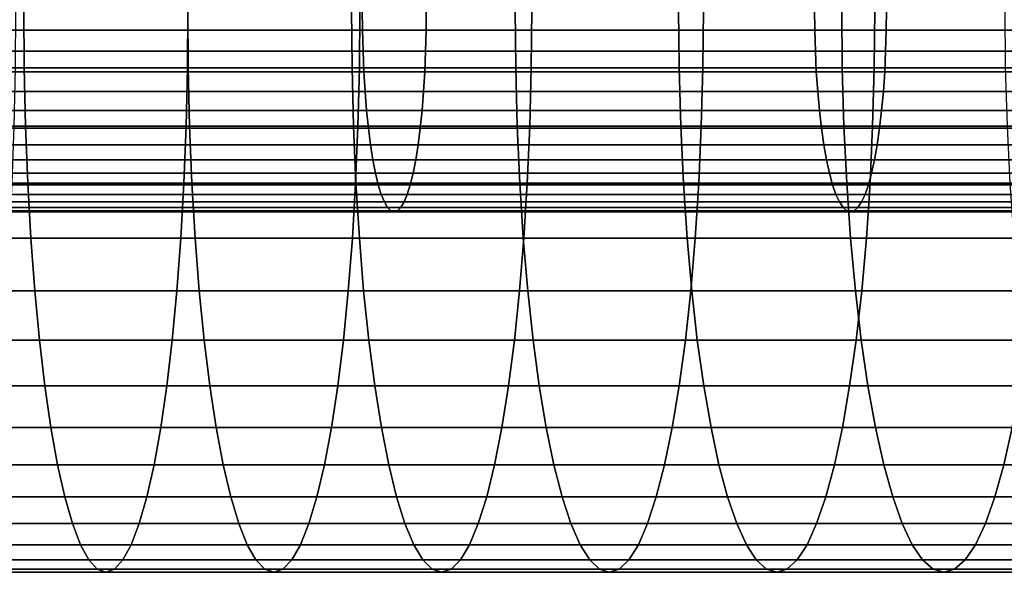
# Model space of a CAD drawing. Extents: x 1.24 to 3.16, y 1.42 to 1.78.
# Drawn here: x 2.35 to 2.39, y 1.63 to 1.66 of the extents above; entities that cross this region are included whole.
import ezdxf

# ---------------------------------------------------------------- set-up
doc = ezdxf.new("R2010")
doc.units = 0
doc.header["$MEASUREMENT"] = 0
doc.layers.add('ALUMINIUM', color=7, linetype='CONTINUOUS')

# ---------------------------------------------------------------- blocks, each defined once
blk = doc.blocks.new('__1__')
at = {"layer": 'ALUMINIUM', "color": 1, "linetype": 'Continuous'}
for points in [[(2.340999, 1.657298, 1.482006), (2.361145, 1.657298, 1.485023), (2.361153, 1.656358, 1.484974), (2.341005, 1.656358, 1.481957)], [(2.343481, 1.656358, 1.464227), (2.363978, 1.656358, 1.467296), (2.363986, 1.657298, 1.467247), (2.343488, 1.657298, 1.464178)], [(2.361145, 1.657298, 1.485023), (2.381228, 1.657298, 1.488436), (2.381237, 1.656358, 1.488388), (2.361153, 1.656358, 1.484974)], [(2.363978, 1.656358, 1.467296), (2.384411, 1.656358, 1.470769), (2.38442, 1.657298, 1.470721), (2.363986, 1.657298, 1.467247)], [(2.381228, 1.657298, 1.488436), (2.40124, 1.657298, 1.492246), (2.40125, 1.656358, 1.492198), (2.381237, 1.656358, 1.488388)], [(2.384411, 1.656358, 1.470769), (2.404771, 1.656358, 1.474645), (2.404781, 1.657298, 1.474597), (2.38442, 1.657298, 1.470721)], [(2.341005, 1.656358, 1.481957), (2.361153, 1.656358, 1.484974), (2.361176, 1.655427, 1.484828), (2.341026, 1.655427, 1.481811)], [(2.343461, 1.655427, 1.464373), (2.363955, 1.655427, 1.467441), (2.363978, 1.656358, 1.467296), (2.343481, 1.656358, 1.464227)], [(2.361153, 1.656358, 1.484974), (2.381237, 1.656358, 1.488388), (2.381263, 1.655427, 1.488243), (2.361176, 1.655427, 1.484828)], [(2.363955, 1.655427, 1.467441), (2.384385, 1.655427, 1.470914), (2.384411, 1.656358, 1.470769), (2.363978, 1.656358, 1.467296)], [(2.381237, 1.656358, 1.488388), (2.40125, 1.656358, 1.492198), (2.401279, 1.655427, 1.492053), (2.381263, 1.655427, 1.488243)], [(2.384385, 1.655427, 1.470914), (2.404742, 1.655427, 1.47479), (2.404771, 1.656358, 1.474645), (2.384411, 1.656358, 1.470769)], [(2.341026, 1.655427, 1.481811), (2.361176, 1.655427, 1.484828), (2.361215, 1.654517, 1.484588), (2.341059, 1.654517, 1.48157)], [(2.343427, 1.654517, 1.464615), (2.363917, 1.654517, 1.467682), (2.363955, 1.655427, 1.467441), (2.343461, 1.655427, 1.464373)], [(2.361176, 1.655427, 1.484828), (2.381263, 1.655427, 1.488243), (2.381306, 1.654517, 1.488003), (2.361215, 1.654517, 1.484588)], [(2.363917, 1.654517, 1.467682), (2.384342, 1.654517, 1.471154), (2.384385, 1.655427, 1.470914), (2.363955, 1.655427, 1.467441)], [(2.381263, 1.655427, 1.488243), (2.401279, 1.655427, 1.492053), (2.401327, 1.654517, 1.491814), (2.381306, 1.654517, 1.488003)], [(2.384342, 1.654517, 1.471154), (2.404694, 1.654517, 1.475029), (2.404742, 1.655427, 1.47479), (2.384385, 1.655427, 1.470914)], [(2.341059, 1.654517, 1.48157), (2.361215, 1.654517, 1.484588), (2.361268, 1.653638, 1.484254), (2.341106, 1.653638, 1.481236)], [(2.34338, 1.653638, 1.464949), (2.363863, 1.653638, 1.468016), (2.363917, 1.654517, 1.467682), (2.343427, 1.654517, 1.464615)], [(2.361215, 1.654517, 1.484588), (2.381306, 1.654517, 1.488003), (2.381366, 1.653638, 1.48767), (2.361268, 1.653638, 1.484254)], [(2.363863, 1.653638, 1.468016), (2.384282, 1.653638, 1.471486), (2.384342, 1.654517, 1.471154), (2.363917, 1.654517, 1.467682)], [(2.381306, 1.654517, 1.488003), (2.401327, 1.654517, 1.491814), (2.401393, 1.653638, 1.491483), (2.381366, 1.653638, 1.48767)], [(2.384282, 1.653638, 1.471486), (2.404628, 1.653638, 1.47536), (2.404694, 1.654517, 1.475029), (2.384342, 1.654517, 1.471154)], [(2.341106, 1.653638, 1.481236), (2.361268, 1.653638, 1.484254), (2.361335, 1.652798, 1.483832), (2.341165, 1.652798, 1.480812)], [(2.343321, 1.652798, 1.465373), (2.363796, 1.652798, 1.468438), (2.363863, 1.653638, 1.468016), (2.34338, 1.653638, 1.464949)], [(2.361268, 1.653638, 1.484254), (2.381366, 1.653638, 1.48767), (2.381442, 1.652798, 1.48725), (2.361335, 1.652798, 1.483832)], [(2.363796, 1.652798, 1.468438), (2.384206, 1.652798, 1.471907), (2.384282, 1.653638, 1.471486), (2.363863, 1.653638, 1.468016)], [(2.381366, 1.653638, 1.48767), (2.401393, 1.653638, 1.491483), (2.401477, 1.652798, 1.491064), (2.381442, 1.652798, 1.48725)], [(2.384206, 1.652798, 1.471907), (2.404544, 1.652798, 1.475779), (2.404628, 1.653638, 1.47536), (2.384282, 1.653638, 1.471486)], [(2.341165, 1.652798, 1.480812), (2.361335, 1.652798, 1.483832), (2.361416, 1.652008, 1.483325), (2.341236, 1.652008, 1.480304)], [(2.34325, 1.652008, 1.465881), (2.363715, 1.652008, 1.468945), (2.363796, 1.652798, 1.468438), (2.343321, 1.652798, 1.465373)], [(2.361335, 1.652798, 1.483832), (2.381442, 1.652798, 1.48725), (2.381533, 1.652008, 1.486745), (2.361416, 1.652008, 1.483325)], [(2.363715, 1.652008, 1.468945), (2.384115, 1.652008, 1.472412), (2.384206, 1.652798, 1.471907), (2.363796, 1.652798, 1.468438)], [(2.381442, 1.652798, 1.48725), (2.401477, 1.652798, 1.491064), (2.401578, 1.652008, 1.490561), (2.381533, 1.652008, 1.486745)], [(2.384115, 1.652008, 1.472412), (2.404443, 1.652008, 1.476282), (2.404544, 1.652798, 1.475779), (2.384206, 1.652798, 1.471907)], [(2.341236, 1.652008, 1.480304), (2.361416, 1.652008, 1.483325), (2.36151, 1.651276, 1.48274), (2.341318, 1.651276, 1.479717)], [(2.343168, 1.651276, 1.466468), (2.363621, 1.651276, 1.46953), (2.363715, 1.652008, 1.468945), (2.34325, 1.652008, 1.465881)], [(2.361416, 1.652008, 1.483325), (2.381533, 1.652008, 1.486745), (2.381638, 1.651276, 1.486161), (2.36151, 1.651276, 1.48274)], [(2.363621, 1.651276, 1.46953), (2.38401, 1.651276, 1.472996), (2.384115, 1.652008, 1.472412), (2.363715, 1.652008, 1.468945)], [(2.381533, 1.652008, 1.486745), (2.401578, 1.652008, 1.490561), (2.401695, 1.651276, 1.489979), (2.381638, 1.651276, 1.486161)], [(2.38401, 1.651276, 1.472996), (2.404326, 1.651276, 1.476864), (2.404443, 1.652008, 1.476282), (2.384115, 1.652008, 1.472412)], [(2.341318, 1.651276, 1.479717), (2.36151, 1.651276, 1.48274), (2.361615, 1.65061, 1.482082), (2.34141, 1.65061, 1.479057)], [(2.343076, 1.65061, 1.467128), (2.363516, 1.65061, 1.470188), (2.363621, 1.651276, 1.46953), (2.343168, 1.651276, 1.466468)], [(2.36151, 1.651276, 1.48274), (2.381638, 1.651276, 1.486161), (2.381756, 1.65061, 1.485505), (2.361615, 1.65061, 1.482082)], [(2.363516, 1.65061, 1.470188), (2.383892, 1.65061, 1.473651), (2.38401, 1.651276, 1.472996), (2.363621, 1.651276, 1.46953)], [(2.381638, 1.651276, 1.486161), (2.401695, 1.651276, 1.489979), (2.401826, 1.65061, 1.489326), (2.381756, 1.65061, 1.485505)], [(2.383892, 1.65061, 1.473651), (2.404195, 1.65061, 1.477517), (2.404326, 1.651276, 1.476864), (2.38401, 1.651276, 1.472996)], [(2.34141, 1.65061, 1.479057), (2.361615, 1.65061, 1.482082), (2.361731, 1.650017, 1.481359), (2.341512, 1.650017, 1.478332)], [(2.342975, 1.650017, 1.467853), (2.363401, 1.650017, 1.470911), (2.363516, 1.65061, 1.470188), (2.343076, 1.65061, 1.467128)], [(2.361615, 1.65061, 1.482082), (2.381756, 1.65061, 1.485505), (2.381886, 1.650017, 1.484785), (2.361731, 1.650017, 1.481359)], [(2.363401, 1.650017, 1.470911), (2.383762, 1.650017, 1.474372), (2.383892, 1.65061, 1.473651), (2.363516, 1.65061, 1.470188)], [(2.381756, 1.65061, 1.485505), (2.401826, 1.65061, 1.489326), (2.40197, 1.650017, 1.488608), (2.381886, 1.650017, 1.484785)], [(2.383762, 1.650017, 1.474372), (2.404051, 1.650017, 1.478235), (2.404195, 1.65061, 1.477517), (2.383892, 1.65061, 1.473651)], [(2.341512, 1.650017, 1.478332), (2.361731, 1.650017, 1.481359), (2.361855, 1.649504, 1.480579), (2.341621, 1.649504, 1.477549)], [(2.342866, 1.649504, 1.468635), (2.363276, 1.649504, 1.471691), (2.363401, 1.650017, 1.470911), (2.342975, 1.650017, 1.467853)], [(2.361731, 1.650017, 1.481359), (2.381886, 1.650017, 1.484785), (2.382026, 1.649504, 1.484007), (2.361855, 1.649504, 1.480579)], [(2.363276, 1.649504, 1.471691), (2.383622, 1.649504, 1.47515), (2.383762, 1.650017, 1.474372), (2.363401, 1.650017, 1.470911)], [(2.381886, 1.650017, 1.484785), (2.40197, 1.650017, 1.488608), (2.402125, 1.649504, 1.487834), (2.382026, 1.649504, 1.484007)], [(2.383622, 1.649504, 1.47515), (2.403896, 1.649504, 1.479009), (2.404051, 1.650017, 1.478235), (2.383762, 1.650017, 1.474372)], [(2.341621, 1.649504, 1.477549), (2.361855, 1.649504, 1.480579), (2.361988, 1.649076, 1.47975), (2.341737, 1.649076, 1.476718)], [(2.34275, 1.649076, 1.469467), (2.363143, 1.649076, 1.47252), (2.363276, 1.649504, 1.471691), (2.342866, 1.649504, 1.468635)], [(2.361855, 1.649504, 1.480579), (2.382026, 1.649504, 1.484007), (2.382175, 1.649076, 1.483181), (2.361988, 1.649076, 1.47975)], [(2.363143, 1.649076, 1.47252), (2.383473, 1.649076, 1.475976), (2.383622, 1.649504, 1.47515), (2.363276, 1.649504, 1.471691)], [(2.382026, 1.649504, 1.484007), (2.402125, 1.649504, 1.487834), (2.40229, 1.649076, 1.487011), (2.382175, 1.649076, 1.483181)], [(2.383473, 1.649076, 1.475976), (2.403731, 1.649076, 1.479832), (2.403896, 1.649504, 1.479009), (2.383622, 1.649504, 1.47515)], [(2.341737, 1.649076, 1.476718), (2.361988, 1.649076, 1.47975), (2.362127, 1.648739, 1.478881), (2.341859, 1.648739, 1.475847)], [(2.342628, 1.648739, 1.470338), (2.363005, 1.648739, 1.473388), (2.363143, 1.649076, 1.47252), (2.34275, 1.649076, 1.469467)], [(2.361988, 1.649076, 1.47975), (2.382175, 1.649076, 1.483181), (2.382331, 1.648739, 1.482316), (2.362127, 1.648739, 1.478881)], [(2.363005, 1.648739, 1.473388), (2.383317, 1.648739, 1.476841), (2.383473, 1.649076, 1.475976), (2.363143, 1.649076, 1.47252)], [(2.382175, 1.649076, 1.483181), (2.40229, 1.649076, 1.487011), (2.402463, 1.648739, 1.486148), (2.382331, 1.648739, 1.482316)], [(2.383317, 1.648739, 1.476841), (2.403558, 1.648739, 1.480695), (2.403731, 1.649076, 1.479832), (2.383473, 1.649076, 1.475976)], [(2.341859, 1.648739, 1.475847), (2.362127, 1.648739, 1.478881), (2.36227, 1.648495, 1.477983), (2.341984, 1.648495, 1.474946)], [(2.341984, 1.648495, 1.474946), (2.36227, 1.648495, 1.477983), (2.362417, 1.648348, 1.477064), (2.342113, 1.648348, 1.474024)], [(2.342373, 1.648348, 1.47216), (2.362714, 1.648348, 1.475206), (2.362861, 1.648495, 1.474287), (2.342502, 1.648495, 1.471239)], [(2.342502, 1.648495, 1.471239), (2.362861, 1.648495, 1.474287), (2.363005, 1.648739, 1.473388), (2.342628, 1.648739, 1.470338)], [(2.362127, 1.648739, 1.478881), (2.382331, 1.648739, 1.482316), (2.382492, 1.648495, 1.48142), (2.36227, 1.648495, 1.477983)], [(2.36227, 1.648495, 1.477983), (2.382492, 1.648495, 1.48142), (2.382657, 1.648348, 1.480504), (2.362417, 1.648348, 1.477064)], [(2.362714, 1.648348, 1.475206), (2.382991, 1.648348, 1.478653), (2.383156, 1.648495, 1.477737), (2.362861, 1.648495, 1.474287)], [(2.362861, 1.648495, 1.474287), (2.383156, 1.648495, 1.477737), (2.383317, 1.648739, 1.476841), (2.363005, 1.648739, 1.473388)], [(2.382331, 1.648739, 1.482316), (2.402463, 1.648739, 1.486148), (2.402642, 1.648495, 1.485256), (2.382492, 1.648495, 1.48142)], [(2.382492, 1.648495, 1.48142), (2.402642, 1.648495, 1.485256), (2.402825, 1.648348, 1.484344), (2.382657, 1.648348, 1.480504)], [(2.382991, 1.648348, 1.478653), (2.403195, 1.648348, 1.482499), (2.403379, 1.648495, 1.481587), (2.383156, 1.648495, 1.477737)], [(2.383156, 1.648495, 1.477737), (2.403379, 1.648495, 1.481587), (2.403558, 1.648739, 1.480695), (2.383317, 1.648739, 1.476841)], [(2.342113, 1.648348, 1.474024), (2.362417, 1.648348, 1.477064), (2.362566, 1.648298, 1.476135), (2.342243, 1.648298, 1.473092)], [(2.342243, 1.648298, 1.473092), (2.362566, 1.648298, 1.476135), (2.362714, 1.648348, 1.475206), (2.342373, 1.648348, 1.47216)], [(2.362417, 1.648348, 1.477064), (2.382657, 1.648348, 1.480504), (2.382824, 1.648298, 1.479578), (2.362566, 1.648298, 1.476135)], [(2.362566, 1.648298, 1.476135), (2.382824, 1.648298, 1.479578), (2.382991, 1.648348, 1.478653), (2.362714, 1.648348, 1.475206)], [(2.382657, 1.648348, 1.480504), (2.402825, 1.648348, 1.484344), (2.40301, 1.648298, 1.483422), (2.382824, 1.648298, 1.479578)], [(2.382824, 1.648298, 1.479578), (2.40301, 1.648298, 1.483422), (2.403195, 1.648348, 1.482499), (2.382991, 1.648348, 1.478653)]]:
    blk.add_3dface(points, dxfattribs=at)
blk = doc.blocks.new('__2__')
at = {"layer": 'ALUMINIUM', "color": 1, "linetype": 'Continuous'}
for points in [[(2.338823, 1.657298, 1.498807), (2.346113, 1.657298, 1.499853), (2.346132, 1.654685, 1.499718), (2.338842, 1.654685, 1.498672)], [(2.345727, 1.654685, 1.449424), (2.353375, 1.654685, 1.450522), (2.353395, 1.657298, 1.450386), (2.345746, 1.657298, 1.449289)], [(2.346113, 1.657298, 1.499853), (2.353394, 1.657298, 1.500952), (2.353415, 1.654685, 1.500817), (2.346132, 1.654685, 1.499718)], [(2.353375, 1.654685, 1.450522), (2.361014, 1.654685, 1.451675), (2.361035, 1.657298, 1.451539), (2.353395, 1.657298, 1.450386)], [(2.353394, 1.657298, 1.500952), (2.360667, 1.657298, 1.502104), (2.360689, 1.654685, 1.501969), (2.353415, 1.654685, 1.500817)], [(2.360667, 1.657298, 1.502104), (2.367932, 1.657298, 1.503309), (2.367955, 1.654685, 1.503174), (2.360689, 1.654685, 1.501969)], [(2.361014, 1.654685, 1.451675), (2.368645, 1.654685, 1.452883), (2.368667, 1.657298, 1.452748), (2.361035, 1.657298, 1.451539)], [(2.367932, 1.657298, 1.503309), (2.375188, 1.657298, 1.504566), (2.375212, 1.654685, 1.504431), (2.367955, 1.654685, 1.503174)], [(2.368645, 1.654685, 1.452883), (2.376267, 1.654685, 1.454147), (2.37629, 1.657298, 1.454012), (2.368667, 1.657298, 1.452748)], [(2.375188, 1.657298, 1.504566), (2.382434, 1.657298, 1.505876), (2.382459, 1.654685, 1.505741), (2.375212, 1.654685, 1.504431)], [(2.376267, 1.654685, 1.454147), (2.38388, 1.654685, 1.455466), (2.383903, 1.657298, 1.455331), (2.37629, 1.657298, 1.454012)], [(2.382434, 1.657298, 1.505876), (2.389671, 1.657298, 1.507239), (2.389697, 1.654685, 1.507104), (2.382459, 1.654685, 1.505741)], [(2.38388, 1.654685, 1.455466), (2.391482, 1.654685, 1.45684), (2.391507, 1.657298, 1.456706), (2.383903, 1.657298, 1.455331)], [(2.338842, 1.654685, 1.498672), (2.346132, 1.654685, 1.499718), (2.346192, 1.652101, 1.499313), (2.338899, 1.652101, 1.498266)], [(2.345671, 1.652101, 1.44983), (2.353315, 1.652101, 1.450927), (2.353375, 1.654685, 1.450522), (2.345727, 1.654685, 1.449424)], [(2.346132, 1.654685, 1.499718), (2.353415, 1.654685, 1.500817), (2.353477, 1.652101, 1.500412), (2.346192, 1.652101, 1.499313)], [(2.353315, 1.652101, 1.450927), (2.360952, 1.652101, 1.452079), (2.361014, 1.654685, 1.451675), (2.353375, 1.654685, 1.450522)], [(2.353415, 1.654685, 1.500817), (2.360689, 1.654685, 1.501969), (2.360755, 1.652101, 1.501565), (2.353477, 1.652101, 1.500412)], [(2.360689, 1.654685, 1.501969), (2.367955, 1.654685, 1.503174), (2.368023, 1.652101, 1.50277), (2.360755, 1.652101, 1.501565)], [(2.360952, 1.652101, 1.452079), (2.36858, 1.652101, 1.453287), (2.368645, 1.654685, 1.452883), (2.361014, 1.654685, 1.451675)], [(2.367955, 1.654685, 1.503174), (2.375212, 1.654685, 1.504431), (2.375283, 1.652101, 1.504028), (2.368023, 1.652101, 1.50277)], [(2.36858, 1.652101, 1.453287), (2.376199, 1.652101, 1.454551), (2.376267, 1.654685, 1.454147), (2.368645, 1.654685, 1.452883)], [(2.375212, 1.654685, 1.504431), (2.382459, 1.654685, 1.505741), (2.382533, 1.652101, 1.505339), (2.375283, 1.652101, 1.504028)], [(2.376199, 1.652101, 1.454551), (2.383808, 1.652101, 1.455869), (2.38388, 1.654685, 1.455466), (2.376267, 1.654685, 1.454147)], [(2.382459, 1.654685, 1.505741), (2.389697, 1.654685, 1.507104), (2.389774, 1.652101, 1.506702), (2.382533, 1.652101, 1.505339)], [(2.383808, 1.652101, 1.455869), (2.391408, 1.652101, 1.457243), (2.391482, 1.654685, 1.45684), (2.38388, 1.654685, 1.455466)], [(2.338899, 1.652101, 1.498266), (2.346192, 1.652101, 1.499313), (2.346291, 1.649573, 1.498643), (2.338993, 1.649573, 1.497596)], [(2.345577, 1.649573, 1.4505), (2.353217, 1.649573, 1.451597), (2.353315, 1.652101, 1.450927), (2.345671, 1.652101, 1.44983)], [(2.346192, 1.652101, 1.499313), (2.353477, 1.652101, 1.500412), (2.353581, 1.649573, 1.499743), (2.346291, 1.649573, 1.498643)], [(2.353217, 1.649573, 1.451597), (2.360848, 1.649573, 1.452749), (2.360952, 1.652101, 1.452079), (2.353315, 1.652101, 1.450927)], [(2.353477, 1.652101, 1.500412), (2.360755, 1.652101, 1.501565), (2.360863, 1.649573, 1.500896), (2.353581, 1.649573, 1.499743)], [(2.360755, 1.652101, 1.501565), (2.368023, 1.652101, 1.50277), (2.368136, 1.649573, 1.502102), (2.360863, 1.649573, 1.500896)], [(2.360848, 1.649573, 1.452749), (2.368471, 1.649573, 1.453956), (2.36858, 1.652101, 1.453287), (2.360952, 1.652101, 1.452079)], [(2.368023, 1.652101, 1.50277), (2.375283, 1.652101, 1.504028), (2.375401, 1.649573, 1.503361), (2.368136, 1.649573, 1.502102)], [(2.368471, 1.649573, 1.453956), (2.376085, 1.649573, 1.455218), (2.376199, 1.652101, 1.454551), (2.36858, 1.652101, 1.453287)], [(2.375283, 1.652101, 1.504028), (2.382533, 1.652101, 1.505339), (2.382656, 1.649573, 1.504673), (2.375401, 1.649573, 1.503361)], [(2.376085, 1.649573, 1.455218), (2.38369, 1.649573, 1.456536), (2.383808, 1.652101, 1.455869), (2.376199, 1.652101, 1.454551)], [(2.382533, 1.652101, 1.505339), (2.389774, 1.652101, 1.506702), (2.389902, 1.649573, 1.506037), (2.382656, 1.649573, 1.504673)], [(2.38369, 1.649573, 1.456536), (2.391285, 1.649573, 1.457909), (2.391408, 1.652101, 1.457243), (2.383808, 1.652101, 1.455869)], [(2.338993, 1.649573, 1.497596), (2.346291, 1.649573, 1.498643), (2.346427, 1.64713, 1.497715), (2.339123, 1.64713, 1.496667)], [(2.345447, 1.64713, 1.451429), (2.35308, 1.64713, 1.452525), (2.353217, 1.649573, 1.451597), (2.345577, 1.649573, 1.4505)], [(2.346291, 1.649573, 1.498643), (2.353581, 1.649573, 1.499743), (2.353724, 1.64713, 1.498816), (2.346427, 1.64713, 1.497715)], [(2.35308, 1.64713, 1.452525), (2.360705, 1.64713, 1.453675), (2.360848, 1.649573, 1.452749), (2.353217, 1.649573, 1.451597)], [(2.353581, 1.649573, 1.499743), (2.360863, 1.649573, 1.500896), (2.361013, 1.64713, 1.499971), (2.353724, 1.64713, 1.498816)], [(2.360705, 1.64713, 1.453675), (2.368321, 1.64713, 1.454881), (2.368471, 1.649573, 1.453956), (2.360848, 1.649573, 1.452749)], [(2.360863, 1.649573, 1.500896), (2.368136, 1.649573, 1.502102), (2.368293, 1.64713, 1.501178), (2.361013, 1.64713, 1.499971)], [(2.368136, 1.649573, 1.502102), (2.375401, 1.649573, 1.503361), (2.375564, 1.64713, 1.502438), (2.368293, 1.64713, 1.501178)], [(2.368321, 1.64713, 1.454881), (2.375929, 1.64713, 1.456143), (2.376085, 1.649573, 1.455218), (2.368471, 1.649573, 1.453956)], [(2.375401, 1.649573, 1.503361), (2.382656, 1.649573, 1.504673), (2.382826, 1.64713, 1.50375), (2.375564, 1.64713, 1.502438)], [(2.375929, 1.64713, 1.456143), (2.383527, 1.64713, 1.457459), (2.38369, 1.649573, 1.456536), (2.376085, 1.649573, 1.455218)], [(2.382656, 1.649573, 1.504673), (2.389902, 1.649573, 1.506037), (2.390078, 1.64713, 1.505116), (2.382826, 1.64713, 1.50375)], [(2.383527, 1.64713, 1.457459), (2.391115, 1.64713, 1.458831), (2.391285, 1.649573, 1.457909), (2.38369, 1.649573, 1.456536)], [(2.339123, 1.64713, 1.496667), (2.346427, 1.64713, 1.497715), (2.3466, 1.644798, 1.49654), (2.339287, 1.644798, 1.49549)], [(2.345283, 1.644798, 1.452606), (2.352907, 1.644798, 1.4537), (2.35308, 1.64713, 1.452525), (2.345447, 1.64713, 1.451429)], [(2.346427, 1.64713, 1.497715), (2.353724, 1.64713, 1.498816), (2.353906, 1.644798, 1.497642), (2.3466, 1.644798, 1.49654)], [(2.352907, 1.644798, 1.4537), (2.360523, 1.644798, 1.454849), (2.360705, 1.64713, 1.453675), (2.35308, 1.64713, 1.452525)], [(2.353724, 1.64713, 1.498816), (2.361013, 1.64713, 1.499971), (2.361203, 1.644798, 1.498798), (2.353906, 1.644798, 1.497642)], [(2.360523, 1.644798, 1.454849), (2.368131, 1.644798, 1.456054), (2.368321, 1.64713, 1.454881), (2.360705, 1.64713, 1.453675)], [(2.361013, 1.64713, 1.499971), (2.368293, 1.64713, 1.501178), (2.368492, 1.644798, 1.500006), (2.361203, 1.644798, 1.498798)], [(2.368131, 1.644798, 1.456054), (2.37573, 1.644798, 1.457314), (2.375929, 1.64713, 1.456143), (2.368321, 1.64713, 1.454881)], [(2.368293, 1.64713, 1.501178), (2.375564, 1.64713, 1.502438), (2.375771, 1.644798, 1.501268), (2.368492, 1.644798, 1.500006)], [(2.375564, 1.64713, 1.502438), (2.382826, 1.64713, 1.50375), (2.383042, 1.644798, 1.502582), (2.375771, 1.644798, 1.501268)], [(2.37573, 1.644798, 1.457314), (2.38332, 1.644798, 1.458629), (2.383527, 1.64713, 1.457459), (2.375929, 1.64713, 1.456143)], [(2.382826, 1.64713, 1.50375), (2.390078, 1.64713, 1.505116), (2.390303, 1.644798, 1.503949), (2.383042, 1.644798, 1.502582)], [(2.38332, 1.644798, 1.458629), (2.390899, 1.644798, 1.46), (2.391115, 1.64713, 1.458831), (2.383527, 1.64713, 1.457459)], [(2.339287, 1.644798, 1.49549), (2.3466, 1.644798, 1.49654), (2.346808, 1.642604, 1.49513), (2.339484, 1.642604, 1.494079)], [(2.345085, 1.642604, 1.454017), (2.352699, 1.642604, 1.45511), (2.352907, 1.644798, 1.4537), (2.345283, 1.644798, 1.452606)], [(2.3466, 1.644798, 1.49654), (2.353906, 1.644798, 1.497642), (2.354124, 1.642604, 1.496234), (2.346808, 1.642604, 1.49513)], [(2.352699, 1.642604, 1.45511), (2.360306, 1.642604, 1.456258), (2.360523, 1.644798, 1.454849), (2.352907, 1.644798, 1.4537)], [(2.353906, 1.644798, 1.497642), (2.361203, 1.644798, 1.498798), (2.361431, 1.642604, 1.497391), (2.354124, 1.642604, 1.496234)], [(2.360306, 1.642604, 1.456258), (2.367903, 1.642604, 1.457461), (2.368131, 1.644798, 1.456054), (2.360523, 1.644798, 1.454849)], [(2.361203, 1.644798, 1.498798), (2.368492, 1.644798, 1.500006), (2.36873, 1.642604, 1.498601), (2.361431, 1.642604, 1.497391)], [(2.367903, 1.642604, 1.457461), (2.375492, 1.642604, 1.458719), (2.37573, 1.644798, 1.457314), (2.368131, 1.644798, 1.456054)], [(2.368492, 1.644798, 1.500006), (2.375771, 1.644798, 1.501268), (2.37602, 1.642604, 1.499865), (2.36873, 1.642604, 1.498601)], [(2.375492, 1.642604, 1.458719), (2.383071, 1.642604, 1.460033), (2.38332, 1.644798, 1.458629), (2.37573, 1.644798, 1.457314)], [(2.375771, 1.644798, 1.501268), (2.383042, 1.644798, 1.502582), (2.3833, 1.642604, 1.501181), (2.37602, 1.642604, 1.499865)], [(2.383042, 1.644798, 1.502582), (2.390303, 1.644798, 1.503949), (2.390571, 1.642604, 1.50255), (2.3833, 1.642604, 1.501181)], [(2.383071, 1.642604, 1.460033), (2.390641, 1.642604, 1.461401), (2.390899, 1.644798, 1.46), (2.38332, 1.644798, 1.458629)], [(2.339484, 1.642604, 1.494079), (2.346808, 1.642604, 1.49513), (2.347048, 1.64057, 1.4935), (2.339712, 1.64057, 1.492448)], [(2.344857, 1.64057, 1.455648), (2.35246, 1.64057, 1.456739), (2.352699, 1.642604, 1.45511), (2.345085, 1.642604, 1.454017)], [(2.346808, 1.642604, 1.49513), (2.354124, 1.642604, 1.496234), (2.354375, 1.64057, 1.494606), (2.347048, 1.64057, 1.4935)], [(2.35246, 1.64057, 1.456739), (2.360054, 1.64057, 1.457885), (2.360306, 1.642604, 1.456258), (2.352699, 1.642604, 1.45511)], [(2.354124, 1.642604, 1.496234), (2.361431, 1.642604, 1.497391), (2.361695, 1.64057, 1.495765), (2.354375, 1.64057, 1.494606)], [(2.360054, 1.64057, 1.457885), (2.36764, 1.64057, 1.459087), (2.367903, 1.642604, 1.457461), (2.360306, 1.642604, 1.456258)], [(2.361431, 1.642604, 1.497391), (2.36873, 1.642604, 1.498601), (2.369005, 1.64057, 1.496978), (2.361695, 1.64057, 1.495765)], [(2.36764, 1.64057, 1.459087), (2.375217, 1.64057, 1.460343), (2.375492, 1.642604, 1.458719), (2.367903, 1.642604, 1.457461)], [(2.36873, 1.642604, 1.498601), (2.37602, 1.642604, 1.499865), (2.376307, 1.64057, 1.498243), (2.369005, 1.64057, 1.496978)], [(2.375217, 1.64057, 1.460343), (2.382784, 1.64057, 1.461654), (2.383071, 1.642604, 1.460033), (2.375492, 1.642604, 1.458719)], [(2.37602, 1.642604, 1.499865), (2.3833, 1.642604, 1.501181), (2.383599, 1.64057, 1.499561), (2.376307, 1.64057, 1.498243)], [(2.382784, 1.64057, 1.461654), (2.390342, 1.64057, 1.463021), (2.390641, 1.642604, 1.461401), (2.383071, 1.642604, 1.460033)], [(2.3833, 1.642604, 1.501181), (2.390571, 1.642604, 1.50255), (2.390882, 1.64057, 1.500932), (2.383599, 1.64057, 1.499561)], [(2.339712, 1.64057, 1.492448), (2.347048, 1.64057, 1.4935), (2.347317, 1.63872, 1.49167), (2.339969, 1.63872, 1.490615)], [(2.344601, 1.63872, 1.457481), (2.35219, 1.63872, 1.45857), (2.35246, 1.64057, 1.456739), (2.344857, 1.64057, 1.455648)], [(2.347048, 1.64057, 1.4935), (2.354375, 1.64057, 1.494606), (2.354658, 1.63872, 1.492778), (2.347317, 1.63872, 1.49167)], [(2.35219, 1.63872, 1.45857), (2.359771, 1.63872, 1.459714), (2.360054, 1.64057, 1.457885), (2.35246, 1.64057, 1.456739)], [(2.354375, 1.64057, 1.494606), (2.361695, 1.64057, 1.495765), (2.361991, 1.63872, 1.493939), (2.354658, 1.63872, 1.492778)], [(2.359771, 1.63872, 1.459714), (2.367344, 1.63872, 1.460913), (2.36764, 1.64057, 1.459087), (2.360054, 1.64057, 1.457885)], [(2.361695, 1.64057, 1.495765), (2.369005, 1.64057, 1.496978), (2.369315, 1.63872, 1.495153), (2.361991, 1.63872, 1.493939)], [(2.367344, 1.63872, 1.460913), (2.374907, 1.63872, 1.462167), (2.375217, 1.64057, 1.460343), (2.36764, 1.64057, 1.459087)], [(2.369005, 1.64057, 1.496978), (2.376307, 1.64057, 1.498243), (2.37663, 1.63872, 1.496421), (2.369315, 1.63872, 1.495153)], [(2.374907, 1.63872, 1.462167), (2.382462, 1.63872, 1.463476), (2.382784, 1.64057, 1.461654), (2.375217, 1.64057, 1.460343)], [(2.376307, 1.64057, 1.498243), (2.383599, 1.64057, 1.499561), (2.383935, 1.63872, 1.497742), (2.37663, 1.63872, 1.496421)], [(2.382462, 1.63872, 1.463476), (2.390006, 1.63872, 1.46484), (2.390342, 1.64057, 1.463021), (2.382784, 1.64057, 1.461654)], [(2.383599, 1.64057, 1.499561), (2.390882, 1.64057, 1.500932), (2.391231, 1.63872, 1.499115), (2.383935, 1.63872, 1.497742)], [(2.339969, 1.63872, 1.490615), (2.347317, 1.63872, 1.49167), (2.347613, 1.637073, 1.489658), (2.34025, 1.637073, 1.488601)], [(2.344319, 1.637073, 1.459495), (2.351894, 1.637073, 1.460582), (2.35219, 1.63872, 1.45857), (2.344601, 1.63872, 1.457481)], [(2.347317, 1.63872, 1.49167), (2.354658, 1.63872, 1.492778), (2.354969, 1.637073, 1.490768), (2.347613, 1.637073, 1.489658)], [(2.351894, 1.637073, 1.460582), (2.35946, 1.637073, 1.461724), (2.359771, 1.63872, 1.459714), (2.35219, 1.63872, 1.45857)], [(2.354658, 1.63872, 1.492778), (2.361991, 1.63872, 1.493939), (2.362316, 1.637073, 1.491931), (2.354969, 1.637073, 1.490768)], [(2.35946, 1.637073, 1.461724), (2.367018, 1.637073, 1.462921), (2.367344, 1.63872, 1.460913), (2.359771, 1.63872, 1.459714)], [(2.361991, 1.63872, 1.493939), (2.369315, 1.63872, 1.495153), (2.369655, 1.637073, 1.493148), (2.362316, 1.637073, 1.491931)], [(2.367018, 1.637073, 1.462921), (2.374567, 1.637073, 1.464172), (2.374907, 1.63872, 1.462167), (2.367344, 1.63872, 1.460913)], [(2.369315, 1.63872, 1.495153), (2.37663, 1.63872, 1.496421), (2.376984, 1.637073, 1.494418), (2.369655, 1.637073, 1.493148)], [(2.374567, 1.637073, 1.464172), (2.382107, 1.637073, 1.465479), (2.382462, 1.63872, 1.463476), (2.374907, 1.63872, 1.462167)], [(2.37663, 1.63872, 1.496421), (2.383935, 1.63872, 1.497742), (2.384304, 1.637073, 1.495742), (2.376984, 1.637073, 1.494418)], [(2.382107, 1.637073, 1.465479), (2.389637, 1.637073, 1.46684), (2.390006, 1.63872, 1.46484), (2.382462, 1.63872, 1.463476)], [(2.383935, 1.63872, 1.497742), (2.391231, 1.63872, 1.499115), (2.391614, 1.637073, 1.497118), (2.384304, 1.637073, 1.495742)], [(2.389637, 1.637073, 1.46684), (2.397157, 1.637073, 1.468256), (2.397541, 1.63872, 1.466259), (2.390006, 1.63872, 1.46484)], [(2.34025, 1.637073, 1.488601), (2.347613, 1.637073, 1.489658), (2.347933, 1.635648, 1.487487), (2.340554, 1.635648, 1.486428)], [(2.344016, 1.635648, 1.461668), (2.351574, 1.635648, 1.462753), (2.351894, 1.637073, 1.460582), (2.344319, 1.637073, 1.459495)], [(2.347613, 1.637073, 1.489658), (2.354969, 1.637073, 1.490768), (2.355304, 1.635648, 1.488599), (2.347933, 1.635648, 1.487487)], [(2.351574, 1.635648, 1.462753), (2.359125, 1.635648, 1.463893), (2.35946, 1.637073, 1.461724), (2.351894, 1.637073, 1.460582)], [(2.354969, 1.637073, 1.490768), (2.362316, 1.637073, 1.491931), (2.362667, 1.635648, 1.489765), (2.355304, 1.635648, 1.488599)], [(2.359125, 1.635648, 1.463893), (2.366667, 1.635648, 1.465087), (2.367018, 1.637073, 1.462921), (2.35946, 1.637073, 1.461724)], [(2.362316, 1.637073, 1.491931), (2.369655, 1.637073, 1.493148), (2.370021, 1.635648, 1.490985), (2.362667, 1.635648, 1.489765)], [(2.366667, 1.635648, 1.465087), (2.3742, 1.635648, 1.466336), (2.374567, 1.637073, 1.464172), (2.367018, 1.637073, 1.462921)], [(2.369655, 1.637073, 1.493148), (2.376984, 1.637073, 1.494418), (2.377367, 1.635648, 1.492257), (2.370021, 1.635648, 1.490985)], [(2.3742, 1.635648, 1.466336), (2.381724, 1.635648, 1.46764), (2.382107, 1.637073, 1.465479), (2.374567, 1.637073, 1.464172)], [(2.376984, 1.637073, 1.494418), (2.384304, 1.637073, 1.495742), (2.384702, 1.635648, 1.493583), (2.377367, 1.635648, 1.492257)], [(2.381724, 1.635648, 1.46764), (2.389239, 1.635648, 1.468998), (2.389637, 1.637073, 1.46684), (2.382107, 1.637073, 1.465479)], [(2.384304, 1.637073, 1.495742), (2.391614, 1.637073, 1.497118), (2.392028, 1.635648, 1.494963), (2.384702, 1.635648, 1.493583)], [(2.389239, 1.635648, 1.468998), (2.396743, 1.635648, 1.470411), (2.397157, 1.637073, 1.468256), (2.389637, 1.637073, 1.46684)], [(2.340554, 1.635648, 1.486428), (2.347933, 1.635648, 1.487487), (2.348273, 1.63446, 1.48518), (2.340877, 1.63446, 1.484119)], [(2.343693, 1.63446, 1.463977), (2.351235, 1.63446, 1.46506), (2.351574, 1.635648, 1.462753), (2.344016, 1.635648, 1.461668)], [(2.347933, 1.635648, 1.487487), (2.355304, 1.635648, 1.488599), (2.355661, 1.63446, 1.486295), (2.348273, 1.63446, 1.48518)], [(2.351235, 1.63446, 1.46506), (2.358769, 1.63446, 1.466197), (2.359125, 1.635648, 1.463893), (2.351574, 1.635648, 1.462753)], [(2.355304, 1.635648, 1.488599), (2.362667, 1.635648, 1.489765), (2.36304, 1.63446, 1.487464), (2.355661, 1.63446, 1.486295)], [(2.358769, 1.63446, 1.466197), (2.366294, 1.63446, 1.467389), (2.366667, 1.635648, 1.465087), (2.359125, 1.635648, 1.463893)], [(2.362667, 1.635648, 1.489765), (2.370021, 1.635648, 1.490985), (2.370411, 1.63446, 1.488686), (2.36304, 1.63446, 1.487464)], [(2.366294, 1.63446, 1.467389), (2.373811, 1.63446, 1.468635), (2.3742, 1.635648, 1.466336), (2.366667, 1.635648, 1.465087)], [(2.370021, 1.635648, 1.490985), (2.377367, 1.635648, 1.492257), (2.377773, 1.63446, 1.489961), (2.370411, 1.63446, 1.488686)], [(2.373811, 1.63446, 1.468635), (2.381318, 1.63446, 1.469936), (2.381724, 1.635648, 1.46764), (2.3742, 1.635648, 1.466336)], [(2.377367, 1.635648, 1.492257), (2.384702, 1.635648, 1.493583), (2.385125, 1.63446, 1.491291), (2.377773, 1.63446, 1.489961)], [(2.381318, 1.63446, 1.469936), (2.388816, 1.63446, 1.471291), (2.389239, 1.635648, 1.468998), (2.381724, 1.635648, 1.46764)], [(2.384702, 1.635648, 1.493583), (2.392028, 1.635648, 1.494963), (2.392468, 1.63446, 1.492673), (2.385125, 1.63446, 1.491291)], [(2.388816, 1.63446, 1.471291), (2.396303, 1.63446, 1.472701), (2.396743, 1.635648, 1.470411), (2.389239, 1.635648, 1.468998)], [(2.340877, 1.63446, 1.484119), (2.348273, 1.63446, 1.48518), (2.348629, 1.633522, 1.482763), (2.341215, 1.633522, 1.481699)], [(2.343354, 1.633522, 1.466397), (2.350879, 1.633522, 1.467477), (2.351235, 1.63446, 1.46506), (2.343693, 1.63446, 1.463977)], [(2.348273, 1.63446, 1.48518), (2.355661, 1.63446, 1.486295), (2.356034, 1.633522, 1.483881), (2.348629, 1.633522, 1.482763)], [(2.350879, 1.633522, 1.467477), (2.358395, 1.633522, 1.468611), (2.358769, 1.63446, 1.466197), (2.351235, 1.63446, 1.46506)], [(2.355661, 1.63446, 1.486295), (2.36304, 1.63446, 1.487464), (2.363431, 1.633522, 1.485052), (2.356034, 1.633522, 1.483881)], [(2.358395, 1.633522, 1.468611), (2.365903, 1.633522, 1.4698), (2.366294, 1.63446, 1.467389), (2.358769, 1.63446, 1.466197)], [(2.36304, 1.63446, 1.487464), (2.370411, 1.63446, 1.488686), (2.37082, 1.633522, 1.486277), (2.363431, 1.633522, 1.485052)], [(2.365903, 1.633522, 1.4698), (2.373402, 1.633522, 1.471044), (2.373811, 1.63446, 1.468635), (2.366294, 1.63446, 1.467389)], [(2.370411, 1.63446, 1.488686), (2.377773, 1.63446, 1.489961), (2.378199, 1.633522, 1.487556), (2.37082, 1.633522, 1.486277)], [(2.373402, 1.633522, 1.471044), (2.380892, 1.633522, 1.472341), (2.381318, 1.63446, 1.469936), (2.373811, 1.63446, 1.468635)], [(2.377773, 1.63446, 1.489961), (2.385125, 1.63446, 1.491291), (2.385569, 1.633522, 1.488888), (2.378199, 1.633522, 1.487556)], [(2.380892, 1.633522, 1.472341), (2.388372, 1.633522, 1.473694), (2.388816, 1.63446, 1.471291), (2.381318, 1.63446, 1.469936)], [(2.385125, 1.63446, 1.491291), (2.392468, 1.63446, 1.492673), (2.392929, 1.633522, 1.490274), (2.385569, 1.633522, 1.488888)], [(2.388372, 1.633522, 1.473694), (2.395843, 1.633522, 1.4751), (2.396303, 1.63446, 1.472701), (2.388816, 1.63446, 1.471291)], [(2.341215, 1.633522, 1.481699), (2.348629, 1.633522, 1.482763), (2.348997, 1.632845, 1.480262), (2.341565, 1.632845, 1.479196)], [(2.343005, 1.632845, 1.4689), (2.350511, 1.632845, 1.469977), (2.350879, 1.633522, 1.467477), (2.343354, 1.633522, 1.466397)], [(2.348629, 1.633522, 1.482763), (2.356034, 1.633522, 1.483881), (2.35642, 1.632845, 1.481383), (2.348997, 1.632845, 1.480262)], [(2.350511, 1.632845, 1.469977), (2.358009, 1.632845, 1.471109), (2.358395, 1.633522, 1.468611), (2.350879, 1.633522, 1.467477)], [(2.356034, 1.633522, 1.483881), (2.363431, 1.633522, 1.485052), (2.363836, 1.632845, 1.482557), (2.35642, 1.632845, 1.481383)], [(2.358009, 1.632845, 1.471109), (2.365499, 1.632845, 1.472295), (2.365903, 1.633522, 1.4698), (2.358395, 1.633522, 1.468611)], [(2.363431, 1.633522, 1.485052), (2.37082, 1.633522, 1.486277), (2.371242, 1.632845, 1.483785), (2.363836, 1.632845, 1.482557)], [(2.365499, 1.632845, 1.472295), (2.37298, 1.632845, 1.473536), (2.373402, 1.633522, 1.471044), (2.365903, 1.633522, 1.4698)], [(2.37082, 1.633522, 1.486277), (2.378199, 1.633522, 1.487556), (2.378639, 1.632845, 1.485067), (2.371242, 1.632845, 1.483785)], [(2.37298, 1.632845, 1.473536), (2.380452, 1.632845, 1.47483), (2.380892, 1.633522, 1.472341), (2.373402, 1.633522, 1.471044)], [(2.378199, 1.633522, 1.487556), (2.385569, 1.633522, 1.488888), (2.386027, 1.632845, 1.486402), (2.378639, 1.632845, 1.485067)], [(2.380452, 1.632845, 1.47483), (2.387914, 1.632845, 1.476179), (2.388372, 1.633522, 1.473694), (2.380892, 1.633522, 1.472341)], [(2.385569, 1.633522, 1.488888), (2.392929, 1.633522, 1.490274), (2.393405, 1.632845, 1.487792), (2.386027, 1.632845, 1.486402)], [(2.387914, 1.632845, 1.476179), (2.395366, 1.632845, 1.477582), (2.395843, 1.633522, 1.4751), (2.388372, 1.633522, 1.473694)], [(2.341565, 1.632845, 1.479196), (2.348997, 1.632845, 1.480262), (2.349373, 1.632435, 1.477705), (2.341923, 1.632435, 1.476636)], [(2.342647, 1.632435, 1.47146), (2.350134, 1.632435, 1.472534), (2.350511, 1.632845, 1.469977), (2.343005, 1.632845, 1.4689)], [(2.348997, 1.632845, 1.480262), (2.35642, 1.632845, 1.481383), (2.356815, 1.632435, 1.478828), (2.349373, 1.632435, 1.477705)], [(2.350134, 1.632435, 1.472534), (2.357614, 1.632435, 1.473663), (2.358009, 1.632845, 1.471109), (2.350511, 1.632845, 1.469977)], [(2.35642, 1.632845, 1.481383), (2.363836, 1.632845, 1.482557), (2.364249, 1.632435, 1.480006), (2.356815, 1.632435, 1.478828)], [(2.357614, 1.632435, 1.473663), (2.365085, 1.632435, 1.474846), (2.365499, 1.632845, 1.472295), (2.358009, 1.632845, 1.471109)], [(2.363836, 1.632845, 1.482557), (2.371242, 1.632845, 1.483785), (2.371674, 1.632435, 1.481237), (2.364249, 1.632435, 1.480006)], [(2.365085, 1.632435, 1.474846), (2.372548, 1.632435, 1.476084), (2.37298, 1.632845, 1.473536), (2.365499, 1.632845, 1.472295)], [(2.371242, 1.632845, 1.483785), (2.378639, 1.632845, 1.485067), (2.37909, 1.632435, 1.482522), (2.371674, 1.632435, 1.481237)], [(2.372548, 1.632435, 1.476084), (2.380001, 1.632435, 1.477375), (2.380452, 1.632845, 1.47483), (2.37298, 1.632845, 1.473536)], [(2.378639, 1.632845, 1.485067), (2.386027, 1.632845, 1.486402), (2.386496, 1.632435, 1.483861), (2.37909, 1.632435, 1.482522)], [(2.380001, 1.632435, 1.477375), (2.387445, 1.632435, 1.478721), (2.387914, 1.632845, 1.476179), (2.380452, 1.632845, 1.47483)], [(2.386027, 1.632845, 1.486402), (2.393405, 1.632845, 1.487792), (2.393893, 1.632435, 1.485253), (2.386496, 1.632435, 1.483861)], [(2.387445, 1.632435, 1.478721), (2.394879, 1.632435, 1.480121), (2.395366, 1.632845, 1.477582), (2.387914, 1.632845, 1.476179)], [(2.341923, 1.632435, 1.476636), (2.349373, 1.632435, 1.477705), (2.349754, 1.632298, 1.47512), (2.342285, 1.632298, 1.474048)], [(2.342285, 1.632298, 1.474048), (2.349754, 1.632298, 1.47512), (2.350134, 1.632435, 1.472534), (2.342647, 1.632435, 1.47146)], [(2.349373, 1.632435, 1.477705), (2.356815, 1.632435, 1.478828), (2.357215, 1.632298, 1.476246), (2.349754, 1.632298, 1.47512)], [(2.349754, 1.632298, 1.47512), (2.357215, 1.632298, 1.476246), (2.357614, 1.632435, 1.473663), (2.350134, 1.632435, 1.472534)], [(2.356815, 1.632435, 1.478828), (2.364249, 1.632435, 1.480006), (2.364667, 1.632298, 1.477426), (2.357215, 1.632298, 1.476246)], [(2.357215, 1.632298, 1.476246), (2.364667, 1.632298, 1.477426), (2.365085, 1.632435, 1.474846), (2.357614, 1.632435, 1.473663)], [(2.364249, 1.632435, 1.480006), (2.371674, 1.632435, 1.481237), (2.372111, 1.632298, 1.47866), (2.364667, 1.632298, 1.477426)], [(2.364667, 1.632298, 1.477426), (2.372111, 1.632298, 1.47866), (2.372548, 1.632435, 1.476084), (2.365085, 1.632435, 1.474846)], [(2.371674, 1.632435, 1.481237), (2.37909, 1.632435, 1.482522), (2.379546, 1.632298, 1.479949), (2.372111, 1.632298, 1.47866)], [(2.372111, 1.632298, 1.47866), (2.379546, 1.632298, 1.479949), (2.380001, 1.632435, 1.477375), (2.372548, 1.632435, 1.476084)], [(2.37909, 1.632435, 1.482522), (2.386496, 1.632435, 1.483861), (2.386971, 1.632298, 1.481291), (2.379546, 1.632298, 1.479949)], [(2.379546, 1.632298, 1.479949), (2.386971, 1.632298, 1.481291), (2.387445, 1.632435, 1.478721), (2.380001, 1.632435, 1.477375)], [(2.386496, 1.632435, 1.483861), (2.393893, 1.632435, 1.485253), (2.394386, 1.632298, 1.482687), (2.386971, 1.632298, 1.481291)], [(2.386971, 1.632298, 1.481291), (2.394386, 1.632298, 1.482687), (2.394879, 1.632435, 1.480121), (2.387445, 1.632435, 1.478721)]]:
    blk.add_3dface(points, dxfattribs=at)

msp = doc.modelspace()

# ---------------------------------------------------------------- block references
at = {"layer": 'ALUMINIUM', "color": 1, "linetype": 'Continuous'}
for name in ['__2__', '__1__']:
    msp.add_blockref(name, (0, 0), dxfattribs=at)

doc.saveas('drawing.dxf')
